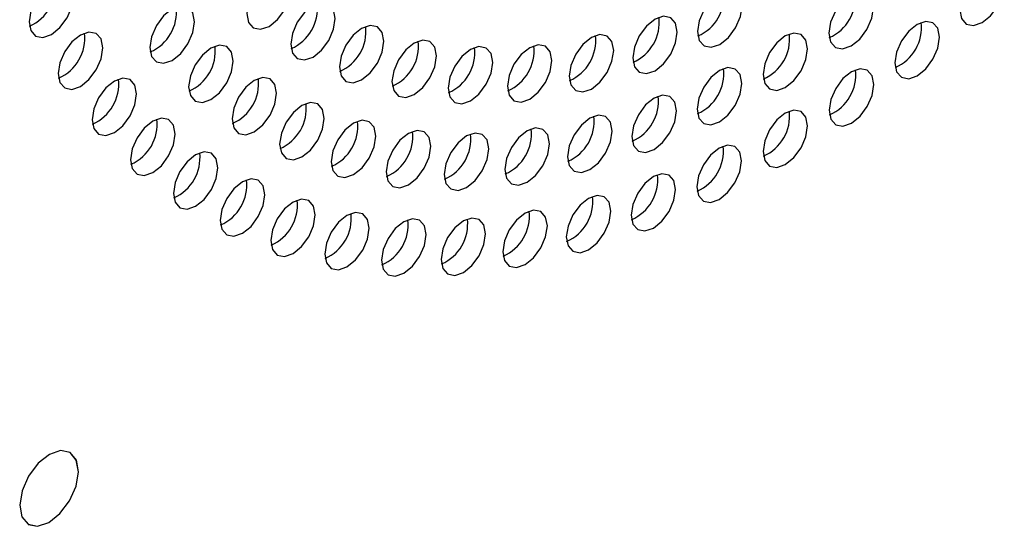
# Paper-space layout '_Isometric' of a CAD drawing. Units: inches. Extents: x -47.3 to 47.3, y -46.4 to 30.2.
# Drawn here: x -8.8 to -6.8, y -17 to -16 of the extents above; entities that cross this region are included whole.
import ezdxf

# ---------------------------------------------------------------- set-up
doc = ezdxf.new("R2010")
doc.units = ezdxf.units.IN
doc.header["$MEASUREMENT"] = 0

psp = doc.layouts.new('_Isometric')

# ---------------------------------------------------------------- linework, layer by layer
at = {"color": 7, "linetype": 'Continuous', "lineweight": 25}
for p, q in [((-8.6964, -16.8356), (-8.6965, -16.8355)), ((-8.779, -16.9784), (-8.7789, -16.9784))]:
    psp.add_line(p, q, dxfattribs=at)
at = {"color": 7, "linetype": 'Continuous', "lineweight": 25, "flags": 128}
for points in [[(-8.2568, -15.913), (-8.2602, -15.8954), (-8.2698, -15.8843), (-8.2841, -15.8816), (-8.301, -15.8874), (-8.3179, -15.9011), (-8.3323, -15.9204), (-8.3418, -15.9425), (-8.3452, -15.964), (-8.3418, -15.9816), (-8.3323, -15.9926), (-8.3179, -15.9954), (-8.301, -15.9895), (-8.2841, -15.9759), (-8.2698, -15.9565), (-8.2602, -15.9344), (-8.2568, -15.913)], [(-6.8414, -15.9056), (-6.8447, -15.888), (-6.8543, -15.877), (-6.8687, -15.8742), (-6.8856, -15.8801), (-6.9025, -15.8937), (-6.9168, -15.913), (-6.9264, -15.9351), (-6.9298, -15.9566), (-6.9264, -15.9742), (-6.9168, -15.9852), (-6.9025, -15.988), (-6.8856, -15.9821), (-6.8687, -15.9685), (-6.8543, -15.9491), (-6.8447, -15.927), (-6.8414, -15.9056)], [(-8.6889, -15.9291), (-8.6923, -15.9116), (-8.7019, -15.9005), (-8.7162, -15.8977), (-8.7331, -15.9036), (-8.75, -15.9173), (-8.7644, -15.9366), (-8.7739, -15.9587), (-8.7773, -15.9802), (-8.7739, -15.9978), (-8.7644, -16.0088), (-8.75, -16.0116), (-8.7331, -16.0057), (-8.7162, -15.992), (-8.7019, -15.9727), (-8.6923, -15.9506), (-8.6889, -15.9291)], [(-7.3619, -15.9487), (-7.3653, -15.9311), (-7.3748, -15.9201), (-7.3892, -15.9173), (-7.4061, -15.9232), (-7.423, -15.9368), (-7.4373, -15.9562), (-7.4469, -15.9783), (-7.4503, -15.9997), (-7.4469, -16.0173), (-7.4373, -16.0283), (-7.423, -16.0311), (-7.4061, -16.0253), (-7.3892, -16.0116), (-7.3748, -15.9923), (-7.3653, -15.9702), (-7.3619, -15.9487)], [(-7.1012, -15.9519), (-7.1046, -15.9343), (-7.1141, -15.9233), (-7.1285, -15.9205), (-7.1454, -15.9264), (-7.1623, -15.94), (-7.1766, -15.9594), (-7.1862, -15.9815), (-7.1896, -16.0029), (-7.1862, -16.0205), (-7.1766, -16.0316), (-7.1623, -16.0343), (-7.1454, -16.0285), (-7.1285, -16.0148), (-7.1141, -15.9955), (-7.1046, -15.9734), (-7.1012, -15.9519)], [(-8.4491, -15.9805), (-8.4524, -15.9629), (-8.462, -15.9518), (-8.4764, -15.9491), (-8.4933, -15.9549), (-8.5102, -15.9686), (-8.5245, -15.9879), (-8.5341, -16.01), (-8.5375, -16.0315), (-8.5341, -16.0491), (-8.5245, -16.0601), (-8.5102, -16.0629), (-8.4933, -16.057), (-8.4764, -16.0434), (-8.462, -16.024), (-8.4524, -16.0019), (-8.4491, -15.9805)], [(-8.1694, -15.9738), (-8.1728, -15.9563), (-8.1824, -15.9452), (-8.1967, -15.9424), (-8.2136, -15.9483), (-8.2305, -15.962), (-8.2449, -15.9813), (-8.2545, -16.0034), (-8.2578, -16.0249), (-8.2545, -16.0425), (-8.2449, -16.0535), (-8.2305, -16.0563), (-8.2136, -16.0504), (-8.1967, -16.0367), (-8.1824, -16.0174), (-8.1728, -15.9953), (-8.1694, -15.9738)], [(-8.073, -16.0191), (-8.0764, -16.0015), (-8.086, -15.9905), (-8.1003, -15.9877), (-8.1172, -15.9936), (-8.1341, -16.0072), (-8.1485, -16.0266), (-8.1581, -16.0486), (-8.1614, -16.0701), (-8.1581, -16.0877), (-8.1485, -16.0987), (-8.1341, -16.1015), (-8.1172, -16.0956), (-8.1003, -16.082), (-8.086, -16.0626), (-8.0764, -16.0406), (-8.073, -16.0191)], [(-7.4906, -16.001), (-7.494, -15.9834), (-7.5035, -15.9723), (-7.5179, -15.9696), (-7.5348, -15.9754), (-7.5517, -15.9891), (-7.566, -16.0084), (-7.5756, -16.0305), (-7.579, -16.052), (-7.5756, -16.0696), (-7.566, -16.0806), (-7.5517, -16.0834), (-7.5348, -16.0775), (-7.5179, -16.0639), (-7.5035, -16.0445), (-7.494, -16.0224), (-7.4906, -16.001)], [(-6.9701, -16.011), (-6.9734, -15.9934), (-6.983, -15.9824), (-6.9973, -15.9796), (-7.0143, -15.9855), (-7.0312, -15.9992), (-7.0455, -16.0185), (-7.0551, -16.0406), (-7.0585, -16.0621), (-7.0551, -16.0796), (-7.0455, -16.0907), (-7.0312, -16.0935), (-7.0143, -16.0876), (-6.9973, -16.0739), (-6.983, -16.0546), (-6.9734, -16.0325), (-6.9701, -16.011)], [(-8.6312, -16.0322), (-8.6345, -16.0146), (-8.6441, -16.0036), (-8.6585, -16.0008), (-8.6754, -16.0067), (-8.6923, -16.0204), (-8.7066, -16.0397), (-8.7162, -16.0618), (-8.7196, -16.0832), (-8.7162, -16.1008), (-8.7066, -16.1119), (-8.6923, -16.1146), (-8.6754, -16.1088), (-8.6585, -16.0951), (-8.6441, -16.0758), (-8.6345, -16.0537), (-8.6312, -16.0322)], [(-7.6168, -16.0373), (-7.6202, -16.0197), (-7.6297, -16.0087), (-7.6441, -16.0059), (-7.661, -16.0118), (-7.6779, -16.0254), (-7.6922, -16.0448), (-7.7018, -16.0669), (-7.7052, -16.0883), (-7.7018, -16.1059), (-7.6922, -16.117), (-7.6779, -16.1197), (-7.661, -16.1139), (-7.6441, -16.1002), (-7.6297, -16.0809), (-7.6202, -16.0588), (-7.6168, -16.0373)], [(-7.2319, -16.0342), (-7.2353, -16.0166), (-7.2449, -16.0055), (-7.2592, -16.0028), (-7.2761, -16.0086), (-7.293, -16.0223), (-7.3074, -16.0416), (-7.317, -16.0637), (-7.3203, -16.0852), (-7.317, -16.1028), (-7.3074, -16.1138), (-7.293, -16.1166), (-7.2761, -16.1107), (-7.2592, -16.0971), (-7.2449, -16.0777), (-7.2353, -16.0556), (-7.2319, -16.0342)], [(-8.3722, -16.0583), (-8.3755, -16.0407), (-8.3851, -16.0297), (-8.3994, -16.0269), (-8.4164, -16.0328), (-8.4333, -16.0464), (-8.4476, -16.0658), (-8.4572, -16.0879), (-8.4606, -16.1093), (-8.4572, -16.1269), (-8.4476, -16.138), (-8.4333, -16.1407), (-8.4164, -16.1349), (-8.3994, -16.1212), (-8.3851, -16.1019), (-8.3755, -16.0798), (-8.3722, -16.0583)], [(-7.9685, -16.0483), (-7.9719, -16.0307), (-7.9815, -16.0196), (-7.9958, -16.0169), (-8.0127, -16.0227), (-8.0296, -16.0364), (-8.044, -16.0557), (-8.0535, -16.0778), (-8.0569, -16.0993), (-8.0535, -16.1169), (-8.044, -16.1279), (-8.0296, -16.1307), (-8.0127, -16.1248), (-7.9958, -16.1112), (-7.9815, -16.0918), (-7.9719, -16.0697), (-7.9685, -16.0483)], [(-7.7393, -16.0574), (-7.7427, -16.0398), (-7.7523, -16.0288), (-7.7666, -16.026), (-7.7835, -16.0319), (-7.8004, -16.0455), (-7.8148, -16.0649), (-7.8243, -16.087), (-7.8277, -16.1084), (-7.8243, -16.126), (-7.8148, -16.1371), (-7.8004, -16.1398), (-7.7835, -16.134), (-7.7666, -16.1203), (-7.7523, -16.101), (-7.7427, -16.0789), (-7.7393, -16.0574)], [(-7.8569, -16.0611), (-7.8603, -16.0435), (-7.8699, -16.0325), (-7.8842, -16.0297), (-7.9011, -16.0356), (-7.918, -16.0492), (-7.9324, -16.0685), (-7.9419, -16.0906), (-7.9453, -16.1121), (-7.9419, -16.1297), (-7.9324, -16.1407), (-7.918, -16.1435), (-7.9011, -16.1376), (-7.8842, -16.124), (-7.8699, -16.1046), (-7.8603, -16.0825), (-7.8569, -16.0611)], [(-7.3627, -16.1028), (-7.366, -16.0853), (-7.3756, -16.0742), (-7.3899, -16.0714), (-7.4069, -16.0773), (-7.4238, -16.091), (-7.4381, -16.1103), (-7.4477, -16.1324), (-7.4511, -16.1539), (-7.4477, -16.1715), (-7.4381, -16.1825), (-7.4238, -16.1853), (-7.4069, -16.1794), (-7.3899, -16.1657), (-7.3756, -16.1464), (-7.366, -16.1243), (-7.3627, -16.1028)], [(-7.1006, -16.1051), (-7.1039, -16.0876), (-7.1135, -16.0765), (-7.1278, -16.0737), (-7.1447, -16.0796), (-7.1617, -16.0933), (-7.176, -16.1126), (-7.1856, -16.1347), (-7.1889, -16.1562), (-7.1856, -16.1738), (-7.176, -16.1848), (-7.1617, -16.1876), (-7.1447, -16.1817), (-7.1278, -16.168), (-7.1135, -16.1487), (-7.1039, -16.1266), (-7.1006, -16.1051)], [(-8.5639, -16.1238), (-8.5672, -16.1062), (-8.5768, -16.0952), (-8.5911, -16.0924), (-8.6081, -16.0983), (-8.625, -16.1119), (-8.6393, -16.1313), (-8.6489, -16.1534), (-8.6522, -16.1748), (-8.6489, -16.1924), (-8.6393, -16.2034), (-8.625, -16.2062), (-8.6081, -16.2004), (-8.5911, -16.1867), (-8.5768, -16.1674), (-8.5672, -16.1453), (-8.5639, -16.1238)], [(-8.2861, -16.1224), (-8.2894, -16.1048), (-8.299, -16.0938), (-8.3133, -16.091), (-8.3303, -16.0969), (-8.3472, -16.1105), (-8.3615, -16.1299), (-8.3711, -16.152), (-8.3745, -16.1734), (-8.3711, -16.191), (-8.3615, -16.202), (-8.3472, -16.2048), (-8.3303, -16.199), (-8.3133, -16.1853), (-8.299, -16.166), (-8.2894, -16.1439), (-8.2861, -16.1224)], [(-8.1915, -16.1722), (-8.1948, -16.1546), (-8.2044, -16.1436), (-8.2188, -16.1408), (-8.2357, -16.1467), (-8.2526, -16.1604), (-8.2669, -16.1797), (-8.2765, -16.2018), (-8.2799, -16.2233), (-8.2765, -16.2408), (-8.2669, -16.2519), (-8.2526, -16.2547), (-8.2357, -16.2488), (-8.2188, -16.2351), (-8.2044, -16.2158), (-8.1948, -16.1937), (-8.1915, -16.1722)], [(-7.4923, -16.1574), (-7.4957, -16.1398), (-7.5053, -16.1288), (-7.5196, -16.126), (-7.5365, -16.1319), (-7.5535, -16.1456), (-7.5678, -16.1649), (-7.5774, -16.187), (-7.5807, -16.2085), (-7.5774, -16.226), (-7.5678, -16.2371), (-7.5535, -16.2399), (-7.5365, -16.234), (-7.5196, -16.2203), (-7.5053, -16.201), (-7.4957, -16.1789), (-7.4923, -16.1574)], [(-7.2319, -16.1873), (-7.2353, -16.1697), (-7.2449, -16.1586), (-7.2592, -16.1559), (-7.2761, -16.1617), (-7.293, -16.1754), (-7.3074, -16.1947), (-7.317, -16.2168), (-7.3203, -16.2383), (-7.317, -16.2559), (-7.3074, -16.2669), (-7.293, -16.2697), (-7.2761, -16.2638), (-7.2592, -16.2502), (-7.2449, -16.2308), (-7.2353, -16.2087), (-7.2319, -16.1873)], [(-8.4874, -16.2033), (-8.4908, -16.1857), (-8.5004, -16.1747), (-8.5147, -16.1719), (-8.5316, -16.1778), (-8.5486, -16.1914), (-8.5629, -16.2107), (-8.5725, -16.2328), (-8.5758, -16.2543), (-8.5725, -16.2719), (-8.5629, -16.2829), (-8.5486, -16.2857), (-8.5316, -16.2798), (-8.5147, -16.2662), (-8.5004, -16.2468), (-8.4908, -16.2248), (-8.4874, -16.2033)], [(-8.0892, -16.2074), (-8.0925, -16.1898), (-8.1021, -16.1788), (-8.1164, -16.176), (-8.1334, -16.1819), (-8.1503, -16.1955), (-8.1646, -16.2149), (-8.1742, -16.2369), (-8.1776, -16.2584), (-8.1742, -16.276), (-8.1646, -16.287), (-8.1503, -16.2898), (-8.1334, -16.2839), (-8.1164, -16.2703), (-8.1021, -16.2509), (-8.0925, -16.2289), (-8.0892, -16.2074)], [(-7.6199, -16.1975), (-7.6233, -16.1799), (-7.6329, -16.1688), (-7.6472, -16.1661), (-7.6641, -16.1719), (-7.681, -16.1856), (-7.6954, -16.2049), (-7.7049, -16.227), (-7.7083, -16.2485), (-7.7049, -16.2661), (-7.6954, -16.2771), (-7.681, -16.2799), (-7.6641, -16.274), (-7.6472, -16.2603), (-7.6329, -16.241), (-7.6233, -16.2189), (-7.6199, -16.1975)], [(-7.98, -16.2276), (-7.9833, -16.21), (-7.9929, -16.199), (-8.0072, -16.1962), (-8.0241, -16.2021), (-8.0411, -16.2157), (-8.0554, -16.2351), (-8.065, -16.2571), (-8.0683, -16.2786), (-8.065, -16.2962), (-8.0554, -16.3072), (-8.0411, -16.31), (-8.0241, -16.3041), (-8.0072, -16.2905), (-7.9929, -16.2712), (-7.9833, -16.2491), (-7.98, -16.2276)], [(-7.8647, -16.2327), (-7.8681, -16.2151), (-7.8777, -16.2041), (-7.892, -16.2013), (-7.9089, -16.2072), (-7.9258, -16.2208), (-7.9402, -16.2401), (-7.9497, -16.2622), (-7.9531, -16.2837), (-7.9497, -16.3013), (-7.9402, -16.3123), (-7.9258, -16.3151), (-7.9089, -16.3092), (-7.892, -16.2956), (-7.8777, -16.2762), (-7.8681, -16.2541), (-7.8647, -16.2327)], [(-7.7444, -16.2226), (-7.7477, -16.205), (-7.7573, -16.194), (-7.7717, -16.1912), (-7.7886, -16.1971), (-7.8055, -16.2107), (-7.8198, -16.2301), (-7.8294, -16.2522), (-7.8328, -16.2736), (-7.8294, -16.2912), (-7.8198, -16.3022), (-7.8055, -16.305), (-7.7886, -16.2991), (-7.7717, -16.2855), (-7.7573, -16.2662), (-7.7477, -16.2441), (-7.7444, -16.2226)], [(-8.4025, -16.2701), (-8.4058, -16.2525), (-8.4154, -16.2415), (-8.4297, -16.2387), (-8.4467, -16.2446), (-8.4636, -16.2582), (-8.4779, -16.2776), (-8.4875, -16.2996), (-8.4909, -16.3211), (-8.4875, -16.3387), (-8.4779, -16.3497), (-8.4636, -16.3525), (-8.4467, -16.3466), (-8.4297, -16.333), (-8.4154, -16.3136), (-8.4058, -16.2916), (-8.4025, -16.2701)], [(-7.3633, -16.2568), (-7.3667, -16.2392), (-7.3763, -16.2282), (-7.3906, -16.2254), (-7.4075, -16.2313), (-7.4244, -16.245), (-7.4388, -16.2643), (-7.4483, -16.2864), (-7.4517, -16.3079), (-7.4483, -16.3254), (-7.4388, -16.3365), (-7.4244, -16.3393), (-7.4075, -16.3334), (-7.3906, -16.3197), (-7.3763, -16.3004), (-7.3667, -16.2783), (-7.3633, -16.2568)], [(-8.3095, -16.3238), (-8.3128, -16.3062), (-8.3224, -16.2952), (-8.3368, -16.2924), (-8.3537, -16.2983), (-8.3706, -16.3119), (-8.3849, -16.3313), (-8.3945, -16.3533), (-8.3979, -16.3748), (-8.3945, -16.3924), (-8.3849, -16.4034), (-8.3706, -16.4062), (-8.3537, -16.4003), (-8.3368, -16.3867), (-8.3224, -16.3673), (-8.3128, -16.3453), (-8.3095, -16.3238)], [(-7.4938, -16.3134), (-7.4972, -16.2958), (-7.5067, -16.2848), (-7.5211, -16.282), (-7.538, -16.2879), (-7.5549, -16.3015), (-7.5692, -16.3208), (-7.5788, -16.3429), (-7.5822, -16.3644), (-7.5788, -16.382), (-7.5692, -16.393), (-7.5549, -16.3958), (-7.538, -16.3899), (-7.5211, -16.3763), (-7.5067, -16.3569), (-7.4972, -16.3348), (-7.4938, -16.3134)], [(-8.2091, -16.364), (-8.2125, -16.3464), (-8.2221, -16.3354), (-8.2364, -16.3326), (-8.2533, -16.3385), (-8.2702, -16.3521), (-8.2846, -16.3715), (-8.2942, -16.3935), (-8.2975, -16.415), (-8.2942, -16.4326), (-8.2846, -16.4436), (-8.2702, -16.4464), (-8.2533, -16.4405), (-8.2364, -16.4269), (-8.2221, -16.4076), (-8.2125, -16.3855), (-8.2091, -16.364)], [(-7.6225, -16.3565), (-7.6259, -16.3389), (-7.6354, -16.3279), (-7.6498, -16.3251), (-7.6667, -16.331), (-7.6836, -16.3446), (-7.6979, -16.364), (-7.7075, -16.3861), (-7.7109, -16.4075), (-7.7075, -16.4251), (-7.6979, -16.4362), (-7.6836, -16.4389), (-7.6667, -16.4331), (-7.6498, -16.4194), (-7.6354, -16.4001), (-7.6259, -16.378), (-7.6225, -16.3565)], [(-8.1021, -16.3905), (-8.1055, -16.3729), (-8.1151, -16.3618), (-8.1294, -16.3591), (-8.1463, -16.3649), (-8.1632, -16.3786), (-8.1776, -16.3979), (-8.1871, -16.42), (-8.1905, -16.4415), (-8.1871, -16.4591), (-8.1776, -16.4701), (-8.1632, -16.4729), (-8.1463, -16.467), (-8.1294, -16.4533), (-8.1151, -16.434), (-8.1055, -16.4119), (-8.1021, -16.3905)], [(-7.7485, -16.3859), (-7.7519, -16.3684), (-7.7615, -16.3573), (-7.7758, -16.3545), (-7.7927, -16.3604), (-7.8096, -16.3741), (-7.824, -16.3934), (-7.8336, -16.4155), (-7.8369, -16.437), (-7.8336, -16.4546), (-7.824, -16.4656), (-7.8096, -16.4684), (-7.7927, -16.4625), (-7.7758, -16.4488), (-7.7615, -16.4295), (-7.7519, -16.4074), (-7.7485, -16.3859)], [(-7.9892, -16.403), (-7.9925, -16.3854), (-8.0021, -16.3744), (-8.0164, -16.3716), (-8.0334, -16.3774), (-8.0503, -16.3911), (-8.0646, -16.4104), (-8.0742, -16.4325), (-8.0776, -16.454), (-8.0742, -16.4716), (-8.0646, -16.4826), (-8.0503, -16.4854), (-8.0334, -16.4795), (-8.0164, -16.4659), (-8.0021, -16.4465), (-7.9925, -16.4244), (-7.9892, -16.403)], [(-7.871, -16.4015), (-7.8744, -16.3839), (-7.884, -16.3728), (-7.8983, -16.3701), (-7.9152, -16.3759), (-7.9321, -16.3896), (-7.9465, -16.4089), (-7.9561, -16.431), (-7.9594, -16.4525), (-7.9561, -16.4701), (-7.9465, -16.4811), (-7.9321, -16.4839), (-7.9152, -16.478), (-7.8983, -16.4644), (-7.884, -16.445), (-7.8744, -16.4229), (-7.871, -16.4015)], [(-8.696, -16.8359), (-8.7147, -16.8319), (-8.737, -16.8393), (-8.7594, -16.857), (-8.7784, -16.8824), (-8.7913, -16.9115), (-8.796, -16.9399), (-8.7918, -16.9633), (-8.7794, -16.9782), (-8.7606, -16.9822), (-8.7383, -16.9747), (-8.716, -16.957), (-8.6969, -16.9316), (-8.684, -16.9025), (-8.6794, -16.8741), (-8.6835, -16.8507), (-8.696, -16.8359)], [(-8.779, -16.9784), (-8.7607, -16.9821), (-8.7384, -16.9747), (-8.716, -16.957), (-8.697, -16.9316), (-8.6841, -16.9025), (-8.6794, -16.8741), (-8.6836, -16.8507), (-8.696, -16.8358)]]:
    psp.add_lwpolyline(points, dxfattribs=at)
at = {"color": 7, "linetype": 'Continuous', "lineweight": 25}
for centre, end in [((-8.8113, -15.9095), 6.4233), ((-7.4843, -15.9291), 6.4232), ((-7.2236, -15.9323), 6.4233), ((-8.2918, -15.9542), 6.4232), ((-8.5715, -15.9608), 6.4232), ((-7.613, -15.9813), 6.4233), ((-7.0924, -15.9914), 6.4232), ((-8.7535, -16.0126), 6.4233), ((-8.1954, -15.9995), 6.4232), ((-7.7392, -16.0177), 6.4232), ((-7.3543, -16.0145), 6.4232), ((-8.0909, -16.0286), 6.4232), ((-8.4945, -16.0387), 6.4233), ((-7.9793, -16.0415), 6.4233), ((-7.8617, -16.0378), 6.4232), ((-7.485, -16.0832), 6.4232), ((-7.2229, -16.0855), 6.4232), ((-8.6862, -16.1042), 6.4232), ((-8.4084, -16.1028), 6.4233), ((-8.3138, -16.1526), 6.4233), ((-7.6147, -16.1378), 6.4233), ((-7.3543, -16.1676), 6.4232), ((-8.6098, -16.1837), 6.4232), ((-8.2115, -16.1878), 6.4233), ((-7.7423, -16.1778), 6.4232), ((-8.1023, -16.208), 6.4232), ((-7.9871, -16.2131), 6.4232), ((-7.8668, -16.203), 6.4232), ((-8.5248, -16.2505), 6.4232), ((-7.4857, -16.2372), 6.4233), ((-8.4319, -16.3042), 6.4233), ((-7.6162, -16.2938), 6.4233), ((-8.3315, -16.3444), 6.4232), ((-7.7449, -16.3369), 6.4232), ((-7.8709, -16.3663), 6.4232), ((-8.2245, -16.3708), 6.4232), ((-8.1115, -16.3833), 6.4232), ((-7.9934, -16.3818), 6.4232)]:
    psp.add_arc(centre, 0.0868, 293.5821, end, dxfattribs=at)

doc.saveas('drawing.dxf')
